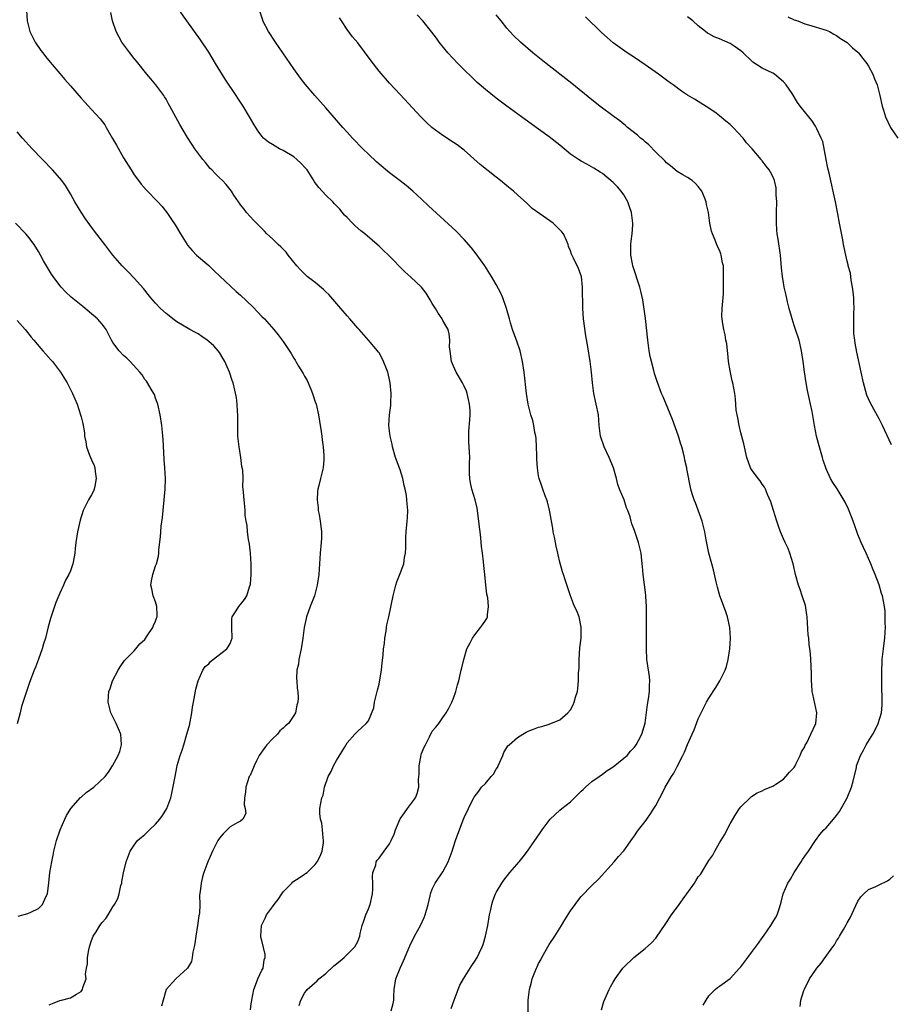
# Model space of a CAD drawing. Units: inches. Extents: x 2508000 to 2511000, y 1503000 to 1506000.
# Drawn here: x 2508769 to 2508933, y 1503882 to 1504067 of the extents above; entities that cross this region are included whole.
import ezdxf

# ---------------------------------------------------------------- set-up
doc = ezdxf.new("R2010")
doc.units = ezdxf.units.IN
doc.header["$MEASUREMENT"] = 0
doc.layers.add('LD25081503_10ft', color=122, linetype='Continuous')

msp = doc.modelspace()

# ---------------------------------------------------------------- linework, layer by layer
at = {"layer": 'LD25081503_10ft'}
for points, elevation in [([(2508770.75, 1504069), (2508770.88, 1504067), (2508771.38, 1504065), (2508772.4, 1504063), (2508773.47, 1504061.47), (2508773.82, 1504061), (2508774.34, 1504060.34), (2508775.23, 1504059.23), (2508777, 1504057.13), (2508777.99, 1504055.99), (2508779, 1504054.79), (2508781, 1504052.51), (2508781.75, 1504051.75), (2508783, 1504050.34), (2508784.61, 1504048.62), (2508785.46, 1504047.46), (2508785.71, 1504047), (2508786.94, 1504044.94), (2508787.64, 1504043.64), (2508789, 1504041.27), (2508790.4, 1504039), (2508791, 1504038.09), (2508791.79, 1504037), (2508792.32, 1504036.32), (2508793.26, 1504035.26), (2508795.45, 1504033), (2508796.17, 1504032.17), (2508797.14, 1504031), (2508797.9, 1504029.9), (2508798.69, 1504028.69), (2508799.67, 1504027), (2508800.92, 1504025), (2508801, 1504024.9), (2508801.88, 1504023.88), (2508802.73, 1504023), (2508805, 1504021.03), (2508806.05, 1504020.05), (2508807.06, 1504019.06), (2508810.17, 1504016.17), (2508811, 1504015.46), (2508813.28, 1504013.28), (2508814.26, 1504012.26), (2508815, 1504011.46), (2508815.46, 1504011), (2508817.22, 1504009), (2508818.03, 1504008.03), (2508818.82, 1504007), (2508819, 1504006.75), (2508820.5, 1504004.5), (2508821, 1504003.62), (2508821.24, 1504003.25), (2508821.37, 1504003), (2508821.87, 1504002.13), (2508822.74, 1504000.74), (2508823, 1504000.23), (2508823.47, 1503999.47), (2508824.16, 1503997.84), (2508824.53, 1503997), (2508825, 1503995.46), (2508825.16, 1503995), (2508825.62, 1503993), (2508825.8, 1503991.8), (2508826.14, 1503989.86), (2508826.24, 1503989), (2508826.3, 1503988.3), (2508826.51, 1503987), (2508826.65, 1503985.35), (2508826.66, 1503985), (2508826.61, 1503984.61), (2508826.5, 1503983), (2508826, 1503981), (2508825.7, 1503979.7), (2508825.5, 1503979), (2508825.44, 1503978.56), (2508825.36, 1503977), (2508825.54, 1503975.54), (2508825.59, 1503975), (2508825.75, 1503974.25), (2508825.97, 1503973), (2508826.04, 1503972.04), (2508826.18, 1503971), (2508826.17, 1503969.83), (2508826.13, 1503969), (2508825.97, 1503967), (2508825.7, 1503963), (2508825.41, 1503961), (2508824.85, 1503959), (2508824.07, 1503957), (2508823.36, 1503955), (2508823.31, 1503954.69), (2508822.92, 1503953), (2508822.69, 1503951), (2508822.36, 1503949), (2508821.92, 1503947), (2508821.85, 1503946.15), (2508821.58, 1503945), (2508821.47, 1503943.47), (2508821.54, 1503943), (2508821.63, 1503941.63), (2508821.76, 1503941), (2508821.81, 1503939.81), (2508821.76, 1503939), (2508821.54, 1503938.46), (2508821.3, 1503937), (2508821, 1503936.49), (2508819.98, 1503935), (2508819.43, 1503934.57), (2508819, 1503934.12), (2508818.37, 1503933.63), (2508817.94, 1503933), (2508817, 1503932.12), (2508815.94, 1503931), (2508815.54, 1503930.46), (2508814.51, 1503929), (2508813.99, 1503927.99), (2508813.52, 1503927), (2508812.76, 1503925.24), (2508812.63, 1503925), (2508811.97, 1503923), (2508811.9, 1503922.1), (2508811.75, 1503921), (2508811.67, 1503919.67), (2508811.84, 1503919), (2508811.95, 1503918.05), (2508811.43, 1503917), (2508811, 1503916.65), (2508810.32, 1503916.32), (2508809, 1503915.58), (2508808.48, 1503915), (2508807.74, 1503914.26), (2508807, 1503913.44), (2508806.74, 1503913), (2508805.73, 1503911), (2508804.83, 1503909), (2508804.09, 1503907), (2508803.84, 1503906.16), (2508803.55, 1503905), (2508803.41, 1503903.41), (2508803.29, 1503902.71), (2508803.32, 1503901), (2508803.25, 1503899.25), (2508803.16, 1503898.84), (2508802.9, 1503897), (2508802.55, 1503895), (2508802.38, 1503893.62), (2508802.26, 1503893), (2508802.01, 1503892.01), (2508801.9, 1503891), (2508801.74, 1503890.26), (2508800.99, 1503889), (2508798.8, 1503887), (2508797.02, 1503885), (2508796.43, 1503883), (2508796.15, 1503881.85)], 7400), ([(2508821.99, 1503882.01), (2508822.31, 1503883), (2508823, 1503884.29), (2508823.51, 1503885), (2508825.35, 1503886.65), (2508825.67, 1503887), (2508827, 1503888.02), (2508828.54, 1503889.46), (2508829, 1503889.81), (2508830.43, 1503891), (2508832.45, 1503893), (2508833, 1503894), (2508833.3, 1503894.7), (2508833.39, 1503895), (2508833.49, 1503895.49), (2508833.84, 1503897), (2508834.12, 1503897.88), (2508834.52, 1503899), (2508835, 1503900.15), (2508835.33, 1503901), (2508835.79, 1503903), (2508835.85, 1503903.85), (2508835.84, 1503905), (2508835.75, 1503906.25), (2508835.85, 1503907), (2508836.38, 1503908.38), (2508836.48, 1503909), (2508836.67, 1503909.33), (2508837, 1503909.68), (2508838, 1503911), (2508839, 1503912.37), (2508839.31, 1503913), (2508839.83, 1503914.17), (2508840.07, 1503915), (2508840.96, 1503917.04), (2508841.78, 1503918.22), (2508842.38, 1503919), (2508843.85, 1503921), (2508844.17, 1503921.83), (2508844.48, 1503923), (2508844.44, 1503924.44), (2508844.53, 1503925.47), (2508844.55, 1503927), (2508844.92, 1503929.08), (2508845, 1503929.35), (2508845.46, 1503930.54), (2508845.71, 1503931), (2508846.48, 1503932.48), (2508847, 1503933.52), (2508847.68, 1503934.32), (2508848.22, 1503935), (2508849, 1503936.1), (2508849.59, 1503937), (2508850.11, 1503937.89), (2508850.67, 1503939), (2508851, 1503939.74), (2508851.44, 1503941), (2508851.76, 1503942.24), (2508851.99, 1503943), (2508852.44, 1503945), (2508852.55, 1503945.45), (2508852.91, 1503947), (2508853.53, 1503949), (2508854.13, 1503950.13), (2508854.55, 1503951), (2508855, 1503951.63), (2508856.1, 1503953), (2508856.46, 1503953.54), (2508857, 1503954.31), (2508857.27, 1503954.73), (2508857.4, 1503955), (2508857.39, 1503955.39), (2508857.59, 1503957), (2508857.42, 1503958.58), (2508857.29, 1503959.29), (2508857.07, 1503961), (2508856.86, 1503963), (2508856.7, 1503964.7), (2508856.66, 1503965.34), (2508856.47, 1503967), (2508856.26, 1503968.26), (2508856.15, 1503969.85), (2508855.98, 1503971), (2508855.88, 1503971.88), (2508855.78, 1503973), (2508855.45, 1503975.45), (2508855.05, 1503977), (2508854.45, 1503979), (2508854.21, 1503980.21), (2508854.04, 1503981), (2508853.99, 1503981.99), (2508853.99, 1503983.99), (2508854.05, 1503985), (2508854.03, 1503985.97), (2508853.9, 1503987.9), (2508853.85, 1503989), (2508853.89, 1503989.89), (2508854.04, 1503992.04), (2508854.15, 1503993), (2508854.11, 1503993.89), (2508854.03, 1503995), (2508853.84, 1503995.84), (2508853.56, 1503997), (2508853.42, 1503997.42), (2508853, 1503998.35), (2508852.69, 1503999), (2508851.5, 1504001), (2508851, 1504002.12), (2508850.65, 1504003), (2508850.46, 1504004.46), (2508850.36, 1504005), (2508850.27, 1504005.73), (2508850.33, 1504007), (2508850.21, 1504008.21), (2508849.99, 1504009), (2508849.62, 1504009.62), (2508849, 1504010.74), (2508848.87, 1504011), (2508848.09, 1504012.09), (2508847.59, 1504013), (2508847, 1504013.92), (2508846.62, 1504014.62), (2508845.86, 1504015.85), (2508844.96, 1504016.96), (2508843, 1504018.83), (2508841.83, 1504019.83), (2508838.79, 1504023), (2508837.86, 1504023.86), (2508837, 1504024.69), (2508836.66, 1504025), (2508834.32, 1504027), (2508833.59, 1504027.59), (2508832.52, 1504028.52), (2508832.02, 1504029), (2508831, 1504030.04), (2508830.54, 1504030.54), (2508829.62, 1504031.62), (2508829, 1504032.28), (2508828.66, 1504032.66), (2508828.33, 1504033), (2508827, 1504034.24), (2508825.69, 1504035.69), (2508824.84, 1504036.84), (2508824.76, 1504037), (2508823.47, 1504039), (2508823.27, 1504039.27), (2508822.3, 1504040.3), (2508821.56, 1504041), (2508821, 1504041.47), (2508819, 1504042.67), (2508818.31, 1504043), (2508817.47, 1504043.47), (2508817, 1504043.79), (2508816.25, 1504044.25), (2508815.32, 1504045), (2508815, 1504045.38), (2508814.3, 1504046.3), (2508813.83, 1504047), (2508813.51, 1504047.51), (2508812.67, 1504049), (2508811.46, 1504051), (2508810.48, 1504052.48), (2508810.14, 1504053), (2508808.08, 1504056.08), (2508806.27, 1504059), (2508805, 1504061.14), (2508803.46, 1504063.46), (2508800.89, 1504067), (2508799.53, 1504069)], 7380), ([(2508812.82, 1503881.18), (2508813, 1503882.28), (2508813.1, 1503882.9), (2508813.1, 1503883), (2508813.46, 1503885), (2508813.81, 1503885.81), (2508814.2, 1503887), (2508815, 1503888.6), (2508815.22, 1503889), (2508815.45, 1503890.55), (2508815.63, 1503891), (2508815.6, 1503891.6), (2508815, 1503894.2), (2508814.81, 1503894.81), (2508814.78, 1503895), (2508814.93, 1503897), (2508815.6, 1503898.39), (2508815.84, 1503899), (2508817, 1503900.54), (2508817.31, 1503901), (2508818.08, 1503901.92), (2508818.73, 1503903), (2508819, 1503903.37), (2508820.6, 1503905), (2508820.8, 1503905.2), (2508821, 1503905.37), (2508822.02, 1503905.98), (2508823, 1503906.67), (2508823.21, 1503906.79), (2508823.47, 1503907), (2508825, 1503908.46), (2508825.41, 1503909), (2508825.93, 1503910.07), (2508826.29, 1503911), (2508826.54, 1503912.54), (2508826.59, 1503913), (2508826.48, 1503913.52), (2508826.4, 1503915), (2508826.28, 1503916.28), (2508826, 1503917), (2508825.9, 1503918.1), (2508825.91, 1503919), (2508826.04, 1503920.04), (2508826.26, 1503921), (2508826.49, 1503921.51), (2508826.75, 1503923), (2508827.47, 1503925), (2508828.02, 1503925.98), (2508828.44, 1503927), (2508829, 1503928.06), (2508830.5, 1503930.5), (2508831, 1503931.36), (2508832.46, 1503933), (2508833, 1503933.57), (2508833.79, 1503934.21), (2508834.57, 1503935), (2508835, 1503935.47), (2508836.05, 1503937.95), (2508836.18, 1503939), (2508836.5, 1503940.5), (2508836.74, 1503941.26), (2508837, 1503942.4), (2508837.16, 1503943.16), (2508837.49, 1503945), (2508837.62, 1503946.38), (2508837.8, 1503947.8), (2508837.87, 1503949), (2508838.01, 1503950.01), (2508838.09, 1503951), (2508838.34, 1503952.34), (2508838.42, 1503953), (2508838.5, 1503953.5), (2508838.84, 1503955), (2508839.66, 1503959), (2508840.19, 1503961), (2508840.38, 1503961.62), (2508841, 1503963.15), (2508841.64, 1503965), (2508841.82, 1503966.18), (2508841.97, 1503967), (2508842.02, 1503968.02), (2508842.01, 1503969), (2508842.02, 1503969.98), (2508842.08, 1503971), (2508842.3, 1503973), (2508842.35, 1503973.65), (2508842.41, 1503975), (2508842.28, 1503976.28), (2508842.26, 1503977), (2508842.16, 1503977.84), (2508841.92, 1503979), (2508841.72, 1503979.72), (2508841.48, 1503981), (2508841, 1503982.65), (2508840.13, 1503985), (2508839.53, 1503987), (2508839.45, 1503987.45), (2508839.08, 1503989), (2508838.87, 1503991), (2508838.99, 1503993), (2508839.23, 1503994.77), (2508839.24, 1503995.23), (2508839.3, 1503997), (2508839.11, 1503999), (2508839, 1503999.57), (2508838.73, 1504000.73), (2508838.64, 1504001), (2508838.39, 1504001.61), (2508837.87, 1504003), (2508837.58, 1504003.58), (2508837, 1504004.61), (2508836.85, 1504004.85), (2508836.74, 1504005), (2508835.05, 1504007), (2508833.25, 1504009), (2508833, 1504009.25), (2508831.52, 1504011), (2508831, 1504011.58), (2508829.84, 1504013), (2508827.58, 1504015.58), (2508827, 1504016.13), (2508826.57, 1504016.57), (2508825, 1504017.87), (2508823.53, 1504019), (2508823, 1504019.47), (2508822.23, 1504020.23), (2508821.55, 1504021), (2508819.95, 1504023), (2508819.54, 1504023.54), (2508818.56, 1504024.56), (2508818.07, 1504025), (2508817, 1504026.05), (2508815.95, 1504027), (2508815.49, 1504027.49), (2508814.49, 1504028.49), (2508813.95, 1504029), (2508813.5, 1504029.5), (2508812.11, 1504031), (2508811.63, 1504031.63), (2508811, 1504032.42), (2508810.77, 1504032.77), (2508810.59, 1504033), (2508809.74, 1504034.26), (2508809.26, 1504035), (2508809, 1504035.31), (2508808.27, 1504036.27), (2508807.59, 1504037), (2508807, 1504037.52), (2508806.26, 1504038.26), (2508805.59, 1504039), (2508805.29, 1504039.29), (2508804.38, 1504040.38), (2508803.89, 1504041), (2508802.42, 1504043), (2508801.83, 1504043.83), (2508801, 1504045.08), (2508799.55, 1504047.55), (2508797.72, 1504051), (2508797.45, 1504051.45), (2508797, 1504052.28), (2508796.72, 1504052.72), (2508796.56, 1504053), (2508795.08, 1504055), (2508794.11, 1504056.11), (2508793.38, 1504057), (2508791.44, 1504059.44), (2508791, 1504059.97), (2508790.18, 1504061), (2508788.7, 1504063), (2508788.08, 1504064.08), (2508787.58, 1504065), (2508786.93, 1504067), (2508786.6, 1504068.6)], 7390), ([(2508839.31, 1503881), (2508839.66, 1503882.34), (2508839.78, 1503883), (2508839.77, 1503883.77), (2508839.82, 1503885), (2508840.14, 1503887), (2508840.96, 1503889), (2508841.62, 1503890.38), (2508842.79, 1503893.21), (2508843.66, 1503895), (2508844.77, 1503897), (2508845.5, 1503898.5), (2508845.68, 1503899), (2508846.22, 1503901), (2508846.62, 1503902.62), (2508846.68, 1503903), (2508847, 1503903.84), (2508847.56, 1503905), (2508849, 1503907.09), (2508849.98, 1503909), (2508850.74, 1503911), (2508851, 1503911.83), (2508851.4, 1503913), (2508851.79, 1503914.21), (2508852.86, 1503917), (2508853, 1503917.32), (2508853.79, 1503919), (2508854.59, 1503920.59), (2508854.88, 1503921.12), (2508855.73, 1503922.27), (2508856.26, 1503923), (2508857, 1503923.7), (2508858.08, 1503925), (2508858.51, 1503925.49), (2508859, 1503926.4), (2508859.26, 1503926.74), (2508859.38, 1503927), (2508860.28, 1503929), (2508860.46, 1503929.54), (2508861, 1503930.49), (2508861.23, 1503930.77), (2508861.47, 1503931), (2508863, 1503932.38), (2508864.01, 1503933), (2508864.63, 1503933.37), (2508865, 1503933.56), (2508866.06, 1503933.94), (2508867, 1503934.31), (2508867.58, 1503934.42), (2508869, 1503934.88), (2508871, 1503935.68), (2508872.46, 1503937), (2508873, 1503937.56), (2508873.49, 1503938.51), (2508873.7, 1503939), (2508873.95, 1503939.95), (2508874.29, 1503941), (2508874.39, 1503941.61), (2508874.51, 1503943), (2508874.52, 1503944.52), (2508874.59, 1503945.41), (2508874.6, 1503947), (2508874.77, 1503949.23), (2508874.98, 1503951), (2508875.01, 1503953), (2508875, 1503953.09), (2508874.6, 1503955), (2508874.17, 1503956.17), (2508873.76, 1503957), (2508872.96, 1503959), (2508872.46, 1503960.46), (2508872.01, 1503961.99), (2508871.68, 1503963), (2508871.5, 1503963.5), (2508871, 1503965.31), (2508870.65, 1503966.65), (2508870.59, 1503967), (2508870.29, 1503968.29), (2508870.15, 1503969), (2508869.97, 1503969.97), (2508869.75, 1503971), (2508869.66, 1503971.66), (2508869.41, 1503973), (2508869.37, 1503973.37), (2508869.06, 1503975.06), (2508868.65, 1503976.65), (2508868.53, 1503977), (2508868.23, 1503977.77), (2508867.79, 1503979), (2508867.6, 1503979.6), (2508867.1, 1503981), (2508867, 1503981.51), (2508866.77, 1503983), (2508866.67, 1503984.67), (2508866.67, 1503985.33), (2508866.62, 1503987), (2508866.53, 1503988.53), (2508866.48, 1503989), (2508866.31, 1503989.69), (2508866.1, 1503991), (2508865.9, 1503991.9), (2508865.53, 1503993), (2508865.02, 1503995), (2508864.69, 1503997), (2508864.27, 1504001), (2508863.98, 1504003), (2508863.51, 1504005), (2508862.85, 1504007), (2508862.32, 1504008.32), (2508862.1, 1504009), (2508861.73, 1504010.27), (2508861.5, 1504011), (2508860.96, 1504013), (2508860.25, 1504015), (2508859.88, 1504015.88), (2508859, 1504017.46), (2508858.12, 1504019), (2508856.9, 1504021), (2508855.26, 1504023.26), (2508854.37, 1504024.37), (2508853, 1504025.92), (2508851.48, 1504027.48), (2508846.28, 1504032.28), (2508845, 1504033.51), (2508843.38, 1504035), (2508842.09, 1504036.09), (2508840.99, 1504036.99), (2508839, 1504038.49), (2508837, 1504040.11), (2508836.53, 1504040.53), (2508835, 1504041.97), (2508833.96, 1504043), (2508832.02, 1504045), (2508831, 1504046.13), (2508830.18, 1504047), (2508827, 1504050.71), (2508824.95, 1504053), (2508823.12, 1504055.12), (2508822.26, 1504056.26), (2508821, 1504058.03), (2508817.56, 1504063), (2508816.24, 1504065), (2508815.2, 1504067), (2508815.14, 1504067.14), (2508814.66, 1504068.66)], 7370), ([(2508850.59, 1503881.41), (2508851.13, 1503883), (2508851.88, 1503885), (2508852.21, 1503885.79), (2508852.86, 1503887), (2508854.47, 1503889.53), (2508855, 1503890.3), (2508855.45, 1503891), (2508855.84, 1503891.84), (2508856.41, 1503893), (2508856.57, 1503893.43), (2508857, 1503895), (2508857.44, 1503897), (2508857.78, 1503899), (2508858.01, 1503900.01), (2508858.19, 1503901), (2508858.37, 1503901.63), (2508858.88, 1503903), (2508859, 1503903.22), (2508860.07, 1503905), (2508860.46, 1503905.54), (2508861.6, 1503907), (2508863.32, 1503909), (2508864.06, 1503909.94), (2508864.88, 1503911), (2508866.3, 1503913), (2508866.57, 1503913.43), (2508867.39, 1503914.61), (2508867.66, 1503915), (2508869.18, 1503917), (2508871, 1503918.67), (2508871.33, 1503919), (2508873, 1503920.27), (2508873.73, 1503921), (2508874.39, 1503921.61), (2508875, 1503922.27), (2508875.39, 1503922.61), (2508875.79, 1503923), (2508877, 1503924.07), (2508878.38, 1503925), (2508879, 1503925.44), (2508879.86, 1503926.14), (2508881, 1503926.85), (2508883, 1503928.47), (2508883.62, 1503929), (2508884.23, 1503929.77), (2508885, 1503930.55), (2508885.35, 1503931), (2508885.76, 1503931.76), (2508886.36, 1503933), (2508887, 1503935.05), (2508887.47, 1503938.53), (2508887.65, 1503939.65), (2508887.84, 1503941), (2508887.85, 1503942.15), (2508887.89, 1503943), (2508887.83, 1503943.83), (2508887.39, 1503946.61), (2508887.35, 1503947), (2508887.26, 1503949), (2508887.24, 1503953), (2508887.27, 1503954.73), (2508887.27, 1503957), (2508887.13, 1503958.87), (2508887.12, 1503959.12), (2508886.62, 1503963), (2508886.5, 1503964.5), (2508886.44, 1503965), (2508886.32, 1503966.32), (2508886.25, 1503967), (2508886, 1503968), (2508885.79, 1503969), (2508885, 1503971.28), (2508884.49, 1503972.49), (2508884.39, 1503973), (2508884.19, 1503973.81), (2508883.78, 1503975), (2508883.54, 1503975.54), (2508883.05, 1503977), (2508882.22, 1503979), (2508881.89, 1503979.89), (2508881.62, 1503981), (2508881.04, 1503983), (2508880.24, 1503985), (2508879.29, 1503987), (2508878.62, 1503989), (2508878.4, 1503991), (2508878.23, 1503993), (2508877.83, 1503995), (2508877.38, 1503997), (2508877.1, 1503999), (2508876.91, 1504001), (2508876.68, 1504003), (2508876.24, 1504005.76), (2508875.86, 1504007.86), (2508875.44, 1504011), (2508875.28, 1504013), (2508875.27, 1504017), (2508875.04, 1504019), (2508875, 1504019.13), (2508874.46, 1504020.46), (2508873.56, 1504022.44), (2508873.18, 1504023.18), (2508873, 1504023.79), (2508872.62, 1504024.62), (2508872.56, 1504025), (2508872.25, 1504025.75), (2508871.67, 1504027), (2508871.38, 1504027.38), (2508871, 1504027.77), (2508870.36, 1504028.36), (2508869.7, 1504029), (2508867.22, 1504030.78), (2508865.77, 1504031.77), (2508865, 1504032.54), (2508864.75, 1504032.75), (2508863, 1504034.33), (2508862.3, 1504035), (2508861, 1504036.04), (2508859.86, 1504037), (2508859, 1504037.66), (2508856.03, 1504040.03), (2508853, 1504042.7), (2508851.7, 1504043.7), (2508851, 1504044.19), (2508849, 1504045.48), (2508846.95, 1504047), (2508845.93, 1504047.93), (2508844.86, 1504049), (2508841, 1504053.17), (2508839, 1504055.29), (2508837, 1504057.56), (2508835.51, 1504059.51), (2508833, 1504062.87), (2508832.04, 1504064.04), (2508831, 1504065.42), (2508829.94, 1504067), (2508829.57, 1504067.57)], 7360), ([(2508865, 1503879), (2508865.01, 1503883), (2508865.25, 1503885), (2508865.64, 1503886.36), (2508865.77, 1503887), (2508866.26, 1503888.26), (2508866.57, 1503889), (2508866.73, 1503889.27), (2508867, 1503889.86), (2508867.41, 1503890.59), (2508867.61, 1503891), (2508869, 1503893.44), (2508870.02, 1503895), (2508871.28, 1503897), (2508871.93, 1503898.07), (2508873, 1503899.78), (2508873.87, 1503901), (2508874.35, 1503901.65), (2508875, 1503902.46), (2508877, 1503904.53), (2508878.25, 1503905.75), (2508881.21, 1503909), (2508882.03, 1503909.97), (2508883, 1503911.05), (2508884.62, 1503913.38), (2508885, 1503913.86), (2508885.45, 1503914.55), (2508885.76, 1503915), (2508887, 1503916.57), (2508887.31, 1503917), (2508888.01, 1503917.99), (2508888.66, 1503919), (2508889, 1503919.57), (2508889.75, 1503921), (2508890.2, 1503921.8), (2508890.79, 1503923), (2508891.96, 1503925), (2508892.38, 1503925.62), (2508893, 1503926.89), (2508894.11, 1503929), (2508894.43, 1503929.57), (2508895, 1503931.02), (2508895.87, 1503933), (2508896.21, 1503933.79), (2508897, 1503935.86), (2508897.54, 1503937), (2508898.03, 1503937.97), (2508898.57, 1503939), (2508899, 1503939.76), (2508900.27, 1503941.73), (2508901.05, 1503943), (2508902.04, 1503945), (2508902.28, 1503945.72), (2508902.62, 1503947), (2508902.93, 1503949), (2508903.05, 1503951), (2508902.94, 1503953), (2508902.5, 1503955), (2508902.14, 1503956.14), (2508901.04, 1503959), (2508900.59, 1503960.59), (2508900.38, 1503961.62), (2508899.87, 1503963.87), (2508899.56, 1503965), (2508898.97, 1503967), (2508898.49, 1503969.51), (2508898.22, 1503971), (2508897.99, 1503971.99), (2508897.71, 1503973), (2508896.45, 1503976.45), (2508896.21, 1503977), (2508895.86, 1503978.14), (2508895.62, 1503979), (2508894.86, 1503982.86), (2508894.84, 1503983), (2508894.45, 1503984.45), (2508894.38, 1503985), (2508894.21, 1503985.79), (2508893.88, 1503987), (2508893.66, 1503987.67), (2508893.29, 1503989), (2508892.14, 1503992.14), (2508890.4, 1503996.4), (2508890.09, 1503997), (2508889.25, 1503999.25), (2508888.78, 1504000.77), (2508888.66, 1504001.34), (2508888.21, 1504003), (2508887.98, 1504003.98), (2508887.79, 1504005), (2508887.5, 1504007), (2508887.09, 1504011.09), (2508886.86, 1504012.86), (2508886.58, 1504014.58), (2508886.22, 1504016.22), (2508886, 1504017), (2508885.52, 1504018.48), (2508885.27, 1504019.27), (2508885, 1504020.06), (2508884.72, 1504021), (2508884.62, 1504021.38), (2508884.3, 1504023), (2508884.31, 1504024.31), (2508884.3, 1504025), (2508884.4, 1504025.6), (2508884.58, 1504027), (2508884.67, 1504028.67), (2508884.7, 1504029), (2508884.42, 1504031), (2508884.08, 1504032.08), (2508883.73, 1504033), (2508883, 1504034.34), (2508882.51, 1504035), (2508881.81, 1504035.81), (2508881, 1504036.63), (2508879, 1504038.31), (2508878.59, 1504038.59), (2508877.36, 1504039.36), (2508876.07, 1504040.07), (2508875, 1504040.63), (2508874.48, 1504041), (2508873, 1504042), (2508871, 1504043.64), (2508869, 1504045.2), (2508867, 1504046.66), (2508864.48, 1504048.48), (2508861, 1504051.02), (2508859, 1504052.52), (2508857, 1504054.11), (2508855.46, 1504055.46), (2508854.42, 1504056.42), (2508853, 1504057.82), (2508851.84, 1504059), (2508849.96, 1504061), (2508848.32, 1504063), (2508847.78, 1504063.78), (2508846.91, 1504064.91), (2508845.21, 1504067), (2508844.15, 1504068.15)], 7350), ([(2508878.81, 1503881.19), (2508879.26, 1503882.74), (2508880.24, 1503885), (2508880.52, 1503885.48), (2508881, 1503886.39), (2508881.38, 1503887), (2508882.85, 1503889), (2508883, 1503889.18), (2508884.91, 1503891), (2508887, 1503892.68), (2508888.21, 1503893.79), (2508889, 1503894.64), (2508889.16, 1503894.84), (2508890.78, 1503897.22), (2508891.94, 1503899), (2508893.43, 1503901), (2508894.49, 1503902.49), (2508894.87, 1503903), (2508896.28, 1503905), (2508896.56, 1503905.44), (2508897, 1503906.14), (2508897.39, 1503906.61), (2508899, 1503909.21), (2508899.74, 1503910.26), (2508900.13, 1503911), (2508901, 1503912.54), (2508901.94, 1503914.06), (2508903, 1503916.11), (2508904.05, 1503917.95), (2508904.76, 1503919), (2508905, 1503919.32), (2508906.86, 1503921.14), (2508907, 1503921.25), (2508908.06, 1503921.94), (2508909, 1503922.32), (2508909.42, 1503922.58), (2508910.51, 1503923), (2508911, 1503923.21), (2508911.59, 1503923.59), (2508913, 1503924.55), (2508913.47, 1503925), (2508914.16, 1503925.84), (2508915, 1503926.69), (2508915.12, 1503926.88), (2508915.35, 1503927.35), (2508916.12, 1503929), (2508916.37, 1503929.63), (2508917, 1503930.63), (2508917.11, 1503930.89), (2508917.37, 1503931.37), (2508918.17, 1503933), (2508919.09, 1503935), (2508919.26, 1503937), (2508918.51, 1503940.51), (2508918.42, 1503941), (2508918.33, 1503942.33), (2508918.25, 1503943), (2508918.27, 1503944.27), (2508918.19, 1503945.81), (2508918.18, 1503947), (2508918.06, 1503948.06), (2508917.99, 1503949), (2508917.86, 1503949.86), (2508917.75, 1503951), (2508917.67, 1503951.67), (2508917.45, 1503955), (2508917.4, 1503955.4), (2508917.13, 1503957.13), (2508916.54, 1503959), (2508916.14, 1503960.14), (2508915.82, 1503961), (2508915.27, 1503963), (2508914.82, 1503965), (2508914.23, 1503967), (2508913.87, 1503967.87), (2508913.35, 1503969), (2508913, 1503969.7), (2508912.46, 1503971), (2508912.05, 1503972.05), (2508911.74, 1503973), (2508911.12, 1503975), (2508910.63, 1503976.63), (2508909.98, 1503978.02), (2508909.6, 1503979), (2508909.42, 1503979.42), (2508909, 1503979.97), (2508908.6, 1503980.6), (2508908.25, 1503981), (2508907, 1503982.72), (2508906.84, 1503983), (2508906.14, 1503985), (2508905.54, 1503987.54), (2508905, 1503989.6), (2508904.67, 1503991), (2508904.45, 1503992.45), (2508904.29, 1503993), (2508904.12, 1503993.88), (2508904, 1503996), (2508903.85, 1503997), (2508903.49, 1503999), (2508903.39, 1503999.39), (2508903, 1504001.24), (2508902.7, 1504003), (2508902.55, 1504004.55), (2508902.47, 1504005), (2508902.35, 1504006.35), (2508902.2, 1504007), (2508902.03, 1504008.03), (2508901.77, 1504009), (2508901.56, 1504010.44), (2508901.46, 1504011), (2508901.44, 1504011.44), (2508901.49, 1504013), (2508901.71, 1504015.71), (2508901.73, 1504018.27), (2508901.76, 1504019), (2508901.72, 1504019.72), (2508901.72, 1504021), (2508901.55, 1504021.55), (2508901.32, 1504023), (2508901.22, 1504023.22), (2508901, 1504023.93), (2508900.62, 1504024.62), (2508900.17, 1504025.83), (2508899.65, 1504027), (2508899.48, 1504027.48), (2508899.19, 1504029), (2508898.91, 1504031), (2508898.52, 1504032.52), (2508898.5, 1504033), (2508898.19, 1504033.81), (2508897.68, 1504035), (2508897, 1504035.91), (2508896.47, 1504036.47), (2508895.83, 1504037), (2508895, 1504037.56), (2508894.1, 1504038.1), (2508893, 1504038.73), (2508891.75, 1504039.75), (2508891, 1504040.33), (2508890.69, 1504040.69), (2508889, 1504042.37), (2508887.72, 1504043.72), (2508887, 1504044.29), (2508886.64, 1504044.64), (2508886.16, 1504045), (2508885.57, 1504045.57), (2508883.72, 1504047), (2508883.34, 1504047.35), (2508883, 1504047.61), (2508882.26, 1504048.26), (2508881.19, 1504049), (2508878.51, 1504051), (2508877, 1504052.17), (2508873.25, 1504055.25), (2508868.44, 1504059), (2508865.92, 1504061), (2508863.56, 1504063), (2508862.27, 1504064.27), (2508861.57, 1504065), (2508861, 1504065.66), (2508859.94, 1504067), (2508859, 1504068.15)], 7340), ([(2508897.92, 1503882.08), (2508898.49, 1503883), (2508899, 1503883.79), (2508900.17, 1503885), (2508900.61, 1503885.39), (2508901, 1503885.64), (2508903, 1503887.09), (2508904.75, 1503889), (2508905, 1503889.26), (2508905.77, 1503890.23), (2508906.29, 1503891), (2508907, 1503891.93), (2508908.3, 1503893.7), (2508909, 1503894.7), (2508909.23, 1503895), (2508910.66, 1503897), (2508911, 1503897.62), (2508911.54, 1503898.46), (2508911.8, 1503899), (2508912.17, 1503900.17), (2508912.48, 1503901), (2508912.6, 1503901.4), (2508912.98, 1503903), (2508913.84, 1503905), (2508914.3, 1503905.7), (2508915, 1503906.97), (2508916.35, 1503909), (2508916.59, 1503909.41), (2508917, 1503910.03), (2508917.71, 1503911), (2508919, 1503912.97), (2508919.85, 1503914.15), (2508920.62, 1503915), (2508921, 1503915.4), (2508922.43, 1503917), (2508923, 1503917.67), (2508923.55, 1503918.45), (2508924.98, 1503921), (2508925.79, 1503923), (2508926.12, 1503924.12), (2508926.72, 1503926.72), (2508926.76, 1503927), (2508927.49, 1503929), (2508928.03, 1503929.97), (2508928.57, 1503931), (2508929.77, 1503933), (2508930.22, 1503933.78), (2508930.81, 1503935), (2508931.43, 1503937), (2508931.54, 1503938.46), (2508931.55, 1503939), (2508931.46, 1503942.54), (2508931.48, 1503943.48), (2508931.48, 1503945), (2508931.54, 1503946.46), (2508931.56, 1503947), (2508931.78, 1503949), (2508931.9, 1503950.1), (2508932.03, 1503951), (2508932.14, 1503952.14), (2508932.17, 1503953), (2508932.11, 1503953.89), (2508932.14, 1503955), (2508932.11, 1503956.11), (2508931.99, 1503957), (2508931.63, 1503959), (2508931.43, 1503959.43), (2508930.98, 1503961.02), (2508930.24, 1503963), (2508929.89, 1503963.89), (2508929.42, 1503965), (2508928.52, 1503967), (2508928.03, 1503968.03), (2508927.61, 1503969), (2508927, 1503970.51), (2508926.33, 1503972.33), (2508926.12, 1503973), (2508925.81, 1503973.81), (2508925.24, 1503975.24), (2508924.59, 1503976.59), (2508923.08, 1503979.08), (2508922.27, 1503980.27), (2508921.84, 1503981), (2508921, 1503982.82), (2508920.46, 1503984.46), (2508920.34, 1503985), (2508919.61, 1503987.61), (2508919.24, 1503989), (2508918.84, 1503991), (2508918.39, 1503993.61), (2508918.08, 1503995), (2508917.87, 1503995.87), (2508917.54, 1503997.54), (2508917.27, 1503999), (2508916.95, 1504001.05), (2508916.7, 1504003), (2508916.4, 1504005), (2508915.93, 1504007), (2508915.28, 1504009), (2508915, 1504009.79), (2508914.61, 1504011), (2508914.07, 1504013), (2508913.76, 1504014.24), (2508913.5, 1504015.5), (2508913.14, 1504017), (2508913, 1504017.78), (2508912.8, 1504019), (2508912.64, 1504020.64), (2508912.6, 1504021.4), (2508912.45, 1504023), (2508912.01, 1504025.99), (2508911.83, 1504027), (2508911.75, 1504027.75), (2508911.69, 1504029), (2508911.72, 1504030.28), (2508911.72, 1504031), (2508911.75, 1504033), (2508911.65, 1504034.35), (2508911.65, 1504035), (2508911.62, 1504035.62), (2508911.3, 1504037), (2508911, 1504037.79), (2508910.58, 1504038.58), (2508910.33, 1504039), (2508909.74, 1504039.74), (2508909, 1504040.73), (2508908.87, 1504040.87), (2508908.79, 1504041), (2508907.12, 1504043), (2508906.09, 1504044.09), (2508905.41, 1504045), (2508903.55, 1504047), (2508903, 1504047.52), (2508902.16, 1504048.16), (2508901, 1504049.17), (2508900.34, 1504049.66), (2508899, 1504050.62), (2508897, 1504051.87), (2508896.28, 1504052.28), (2508895, 1504053.06), (2508893.83, 1504053.83), (2508892.27, 1504055), (2508891.52, 1504055.52), (2508889.51, 1504057), (2508887, 1504058.75), (2508885, 1504060.12), (2508883.66, 1504061), (2508881, 1504062.91), (2508879.88, 1504063.88), (2508878.84, 1504064.84), (2508875.81, 1504067.81)], 7330), ([(2508933.33, 1503987.33), (2508931.61, 1503991), (2508931, 1503992.25), (2508930.08, 1503993.92), (2508929.29, 1503995.29), (2508928.68, 1503996.68), (2508928.03, 1503999), (2508927.61, 1504001), (2508926.78, 1504004.78), (2508926.47, 1504006.47), (2508926.39, 1504007), (2508926.25, 1504008.25), (2508926.2, 1504009), (2508926.24, 1504009.76), (2508926.24, 1504012.24), (2508926.3, 1504013), (2508926.23, 1504014.23), (2508926.22, 1504015), (2508926.12, 1504016.12), (2508925.99, 1504017), (2508925.71, 1504018.29), (2508925.58, 1504019.58), (2508925.18, 1504021), (2508925.16, 1504021.16), (2508925, 1504021.86), (2508924.72, 1504023), (2508924.43, 1504024.43), (2508924.3, 1504025), (2508924.14, 1504025.86), (2508923.76, 1504027.76), (2508923.55, 1504029), (2508923.23, 1504030.77), (2508922.77, 1504033), (2508921.61, 1504038.39), (2508921.37, 1504039.37), (2508921, 1504040.99), (2508920.38, 1504044.38), (2508920.12, 1504045), (2508919.29, 1504046.71), (2508919.18, 1504047), (2508919, 1504047.25), (2508918.32, 1504048.32), (2508917.76, 1504049), (2508916.17, 1504051), (2508915.67, 1504051.67), (2508914.61, 1504053.39), (2508913.51, 1504055), (2508913, 1504055.56), (2508911.32, 1504057), (2508911, 1504057.22), (2508909, 1504058.16), (2508907.28, 1504059.28), (2508907, 1504059.5), (2508905.46, 1504061), (2508905, 1504061.41), (2508903.73, 1504062.27), (2508903, 1504062.79), (2508901, 1504063.63), (2508900, 1504064), (2508899, 1504064.57), (2508898.71, 1504064.71), (2508898.33, 1504065), (2508897, 1504066.11), (2508895.96, 1504067), (2508895, 1504067.77)], 7320), ([(2508913.81, 1504067.81), (2508915, 1504067.24), (2508915.69, 1504067), (2508917, 1504066.48), (2508917.72, 1504066.28), (2508921, 1504065.27), (2508921.63, 1504065), (2508922.5, 1504064.5), (2508923, 1504064.28), (2508923.72, 1504063.72), (2508925, 1504062.95), (2508925.97, 1504061.97), (2508927, 1504061.13), (2508927.11, 1504061), (2508927.93, 1504059.93), (2508928.67, 1504059), (2508929, 1504058.5), (2508929.82, 1504057), (2508930.14, 1504056.14), (2508930.59, 1504055), (2508931.11, 1504053), (2508931.57, 1504051), (2508931.78, 1504050.22), (2508932.18, 1504049), (2508933.15, 1504047), (2508934.51, 1504045)], 7310), ([(2508775, 1503882.13), (2508775.65, 1503882.35), (2508777, 1503882.93), (2508777.33, 1503883), (2508779, 1503883.41), (2508780.13, 1503884.13), (2508781, 1503884.64), (2508781.29, 1503885), (2508781.35, 1503885.35), (2508781.94, 1503887), (2508781.86, 1503887.86), (2508782.04, 1503889), (2508782.2, 1503889.8), (2508782.21, 1503891), (2508782.48, 1503892.48), (2508782.6, 1503893), (2508783, 1503894.2), (2508783.31, 1503895), (2508783.84, 1503895.84), (2508784.55, 1503897), (2508785, 1503897.56), (2508785.69, 1503898.31), (2508786.12, 1503899), (2508787, 1503900.52), (2508787.3, 1503901), (2508787.91, 1503902.09), (2508788.16, 1503903), (2508788.51, 1503904.51), (2508788.65, 1503905), (2508788.69, 1503905.31), (2508789, 1503906.92), (2508789.51, 1503909), (2508790.22, 1503911), (2508791, 1503912.15), (2508791.64, 1503913), (2508792.36, 1503913.64), (2508793, 1503914.13), (2508793.46, 1503914.54), (2508793.89, 1503915), (2508795, 1503916.04), (2508795.84, 1503917), (2508796.32, 1503917.68), (2508797.14, 1503919), (2508797.87, 1503921), (2508798.09, 1503921.91), (2508798.71, 1503925), (2508799, 1503926.73), (2508799.08, 1503927.08), (2508799.63, 1503929), (2508800.03, 1503929.97), (2508800.3, 1503931), (2508800.9, 1503933), (2508801, 1503933.42), (2508801.38, 1503934.62), (2508801.81, 1503937), (2508801.95, 1503938.05), (2508802.11, 1503939), (2508802.38, 1503940.38), (2508802.56, 1503941.44), (2508803.03, 1503943), (2508803.91, 1503945), (2508804.33, 1503945.67), (2508805, 1503946.22), (2508805.35, 1503946.65), (2508808.38, 1503949), (2508808.63, 1503949.37), (2508809, 1503950.04), (2508809.43, 1503951), (2508809.35, 1503953), (2508809.37, 1503954.63), (2508809.42, 1503955), (2508810.17, 1503956.17), (2508810.66, 1503957), (2508811, 1503957.37), (2508811.73, 1503958.27), (2508812.17, 1503959), (2508812.69, 1503960.69), (2508812.81, 1503961), (2508812.84, 1503961.16), (2508812.95, 1503963), (2508812.95, 1503965), (2508812.84, 1503967), (2508812.66, 1503968.66), (2508812.46, 1503969.54), (2508812.28, 1503971), (2508812.21, 1503972.21), (2508812.03, 1503973), (2508811.87, 1503974.13), (2508811.83, 1503975), (2508811.77, 1503975.77), (2508811.63, 1503977), (2508811.56, 1503978.44), (2508811.5, 1503979), (2508811.44, 1503979.44), (2508811.46, 1503981), (2508811.4, 1503982.6), (2508811.25, 1503983.25), (2508811.02, 1503985), (2508810.7, 1503987), (2508810.5, 1503989), (2508810.47, 1503991), (2508810.5, 1503992.5), (2508810.47, 1503993), (2508810.38, 1503993.62), (2508810.33, 1503995), (2508810.22, 1503996.22), (2508809.59, 1503999), (2508809.42, 1503999.42), (2508808.9, 1504001), (2508808.03, 1504003), (2508807.66, 1504003.66), (2508807, 1504004.71), (2508806.8, 1504005), (2508805.95, 1504005.95), (2508805, 1504006.79), (2508804.73, 1504007), (2508803.73, 1504007.73), (2508803, 1504008.2), (2508802.49, 1504008.49), (2508801.48, 1504009), (2508799, 1504010.47), (2508798.25, 1504011), (2508797.57, 1504011.57), (2508797, 1504012.02), (2508795.91, 1504013), (2508795, 1504013.95), (2508794.13, 1504015), (2508793.63, 1504015.63), (2508793, 1504016.41), (2508792.75, 1504016.75), (2508791, 1504018.68), (2508789.87, 1504019.87), (2508788.76, 1504021), (2508787.01, 1504023.01), (2508785.45, 1504025), (2508783.52, 1504027.52), (2508782.67, 1504028.67), (2508781.85, 1504029.85), (2508781, 1504031.1), (2508779.84, 1504033), (2508779, 1504034.5), (2508778.06, 1504036.06), (2508777.38, 1504037), (2508777, 1504037.49), (2508775.67, 1504039), (2508771.81, 1504043), (2508770.01, 1504045), (2508769, 1504046.19)], 7410), ([(2508769.22, 1503898.78), (2508771, 1503899.28), (2508771.55, 1503899.55), (2508773, 1503900.2), (2508773.79, 1503901), (2508774.41, 1503902.41), (2508774.71, 1503903), (2508774.96, 1503905.04), (2508775.17, 1503907), (2508775.5, 1503909), (2508775.74, 1503910.26), (2508775.9, 1503911), (2508776.23, 1503912.23), (2508776.42, 1503913), (2508777.11, 1503915), (2508777.97, 1503917), (2508778.29, 1503917.71), (2508779.09, 1503919), (2508780.9, 1503921.1), (2508781, 1503921.17), (2508781.97, 1503922.03), (2508783.38, 1503923), (2508785.57, 1503925), (2508786.16, 1503925.84), (2508786.9, 1503927), (2508787.99, 1503929), (2508788.28, 1503929.72), (2508788.61, 1503931), (2508788.49, 1503933), (2508787.63, 1503935), (2508786.71, 1503936.71), (2508786.58, 1503937), (2508786.48, 1503937.52), (2508786.08, 1503939), (2508786.14, 1503940.14), (2508786.24, 1503941), (2508786.47, 1503941.53), (2508786.94, 1503943), (2508787.98, 1503945), (2508788.35, 1503945.65), (2508789.18, 1503946.82), (2508791, 1503948.63), (2508791.33, 1503949), (2508792.07, 1503949.93), (2508793, 1503950.8), (2508793.46, 1503951.46), (2508794.47, 1503953), (2508794.6, 1503953.4), (2508795, 1503954.2), (2508795.2, 1503954.8), (2508795.29, 1503955), (2508795.34, 1503955.34), (2508795.27, 1503957), (2508795, 1503957.85), (2508794.54, 1503959), (2508794.3, 1503960.3), (2508794.1, 1503961), (2508794.22, 1503961.78), (2508794.47, 1503963), (2508795, 1503964.63), (2508795.16, 1503965), (2508795.57, 1503966.43), (2508795.65, 1503967), (2508795.64, 1503967.64), (2508795.96, 1503970.04), (2508795.99, 1503971), (2508796.09, 1503972.09), (2508796.32, 1503973.68), (2508796.8, 1503979), (2508796.87, 1503981), (2508796.76, 1503983), (2508796.62, 1503984.62), (2508796.43, 1503988.43), (2508796.39, 1503989), (2508796.3, 1503989.7), (2508796.18, 1503991), (2508795.86, 1503993), (2508795.41, 1503995), (2508795.32, 1503995.32), (2508795, 1503996.15), (2508794.8, 1503996.8), (2508794.7, 1503997), (2508794.16, 1503997.84), (2508793.49, 1503999), (2508793.3, 1503999.3), (2508793, 1503999.65), (2508792.48, 1504000.48), (2508792.04, 1504001), (2508790.26, 1504003), (2508789.62, 1504003.62), (2508789, 1504004.11), (2508788.19, 1504005), (2508787, 1504006.58), (2508786.75, 1504007), (2508786.16, 1504008.16), (2508785.7, 1504009), (2508785, 1504010), (2508784.11, 1504011), (2508783, 1504011.98), (2508781.32, 1504013.32), (2508779.13, 1504015.13), (2508778.1, 1504016.1), (2508777.27, 1504017), (2508777, 1504017.32), (2508775.74, 1504019), (2508775.44, 1504019.44), (2508774.5, 1504021), (2508773.95, 1504021.95), (2508773.4, 1504023), (2508773, 1504023.71), (2508772.17, 1504025), (2508771, 1504026.56), (2508770.62, 1504027), (2508768.66, 1504029)], 7420), ([(2508769, 1504010.69), (2508770.49, 1504009), (2508771, 1504008.39), (2508771.61, 1504007.61), (2508772.14, 1504007), (2508773.44, 1504005.44), (2508773.84, 1504005), (2508774.37, 1504004.37), (2508775.33, 1504003.33), (2508775.62, 1504003), (2508777.15, 1504001), (2508778.38, 1503999), (2508779, 1503997.73), (2508779.4, 1503997), (2508780.27, 1503995), (2508780.92, 1503993), (2508781, 1503992.6), (2508781.34, 1503991.34), (2508781.63, 1503989.63), (2508781.67, 1503989), (2508781.91, 1503987.91), (2508782.02, 1503987), (2508782.6, 1503985.4), (2508782.76, 1503985), (2508783, 1503984.51), (2508783.47, 1503983.47), (2508783.57, 1503983), (2508783.64, 1503982.36), (2508783.88, 1503981), (2508783.59, 1503979.59), (2508783.49, 1503979), (2508783.35, 1503978.65), (2508783, 1503977.97), (2508782.42, 1503977), (2508781.86, 1503975.86), (2508781.41, 1503975), (2508780.83, 1503973.17), (2508780.33, 1503971), (2508780.02, 1503969), (2508779.88, 1503967.88), (2508779.82, 1503967), (2508779.72, 1503966.28), (2508779.47, 1503965), (2508779, 1503963.68), (2508778.73, 1503963), (2508778.1, 1503961.9), (2508777.71, 1503961), (2508777, 1503959.46), (2508776.27, 1503957.73), (2508775.28, 1503954.72), (2508774.84, 1503953.16), (2508774.3, 1503951), (2508773.97, 1503949.97), (2508773.72, 1503949), (2508773, 1503947.05), (2508772.43, 1503945.57), (2508772.19, 1503945), (2508771.31, 1503942.69), (2508770.79, 1503941.21), (2508770.63, 1503940.63), (2508769.82, 1503938.18), (2508769.55, 1503937), (2508769, 1503934.89)], 7430), ([(2508916.17, 1503881.83), (2508916.25, 1503883), (2508916.82, 1503884.82), (2508916.95, 1503885.05), (2508917.88, 1503887), (2508919, 1503888.62), (2508919.28, 1503889), (2508920.08, 1503889.92), (2508920.83, 1503891), (2508922.27, 1503893), (2508922.58, 1503893.42), (2508923, 1503894.12), (2508923.36, 1503894.64), (2508923.55, 1503895), (2508924.26, 1503896.26), (2508924.82, 1503897.18), (2508925, 1503897.55), (2508925.52, 1503898.48), (2508927, 1503901.62), (2508927.56, 1503902.44), (2508928.11, 1503903), (2508929, 1503903.8), (2508930.37, 1503904.37), (2508931, 1503904.66), (2508932.56, 1503905.44), (2508933, 1503905.76), (2508933.66, 1503906.34)], 7320)]:
    msp.add_lwpolyline(points, dxfattribs=dict(at, elevation=elevation))

doc.saveas('drawing.dxf')
